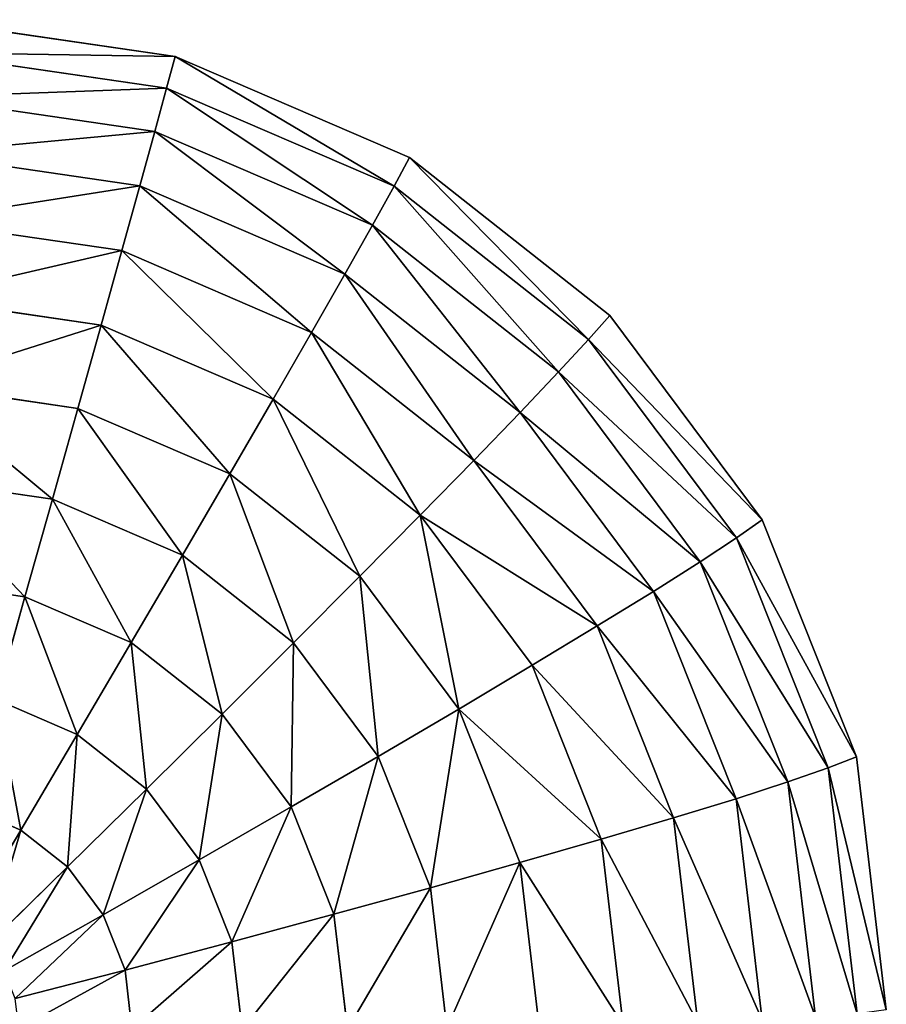
# Model space of a CAD drawing. Extents: x 0 to 2427, y 0 to 2933.
# Drawn here: x 1531 to 1619, y 2828 to 2928 of the extents above; entities that cross this region are included whole.
import ezdxf

# ---------------------------------------------------------------- set-up
doc = ezdxf.new("R2010")
doc.units = 0
doc.header["$LTSCALE"] = 25.4
doc.layers.get('0').update_dxf_attribs({"color": 13, "linetype": 'CONTINUOUS'})

msp = doc.modelspace()

# ---------------------------------------------------------------- linework, layer by layer
at = {"color": 24}
for p, q in [((1546.64, 2924.75, 21.2), (1520.99, 2928.49, 21.17)), ((1545.78, 2921.54, 34.28), (1520.88, 2925.17, 34.25)), ((1545.78, 2921.54, 34.28), (1520.88, 2925.17, 34.25)), ((1545.78, 2921.54, 34.28), (1546.64, 2924.75, 21.2)), ((1545.78, 2921.54, 34.28), (1546.64, 2924.75, 21.2)), ((1570.45, 2914.5, 20.95), (1546.64, 2924.75, 21.2)), ((1544.58, 2917.14, 46.85), (1545.78, 2921.54, 34.28)), ((1544.58, 2917.14, 46.85), (1545.78, 2921.54, 34.28)), ((1568.89, 2911.59, 34.03), (1545.78, 2921.54, 34.28)), ((1568.89, 2911.59, 34.03), (1545.78, 2921.54, 34.28)), ((1544.58, 2917.14, 46.85), (1520.75, 2920.62, 46.82)), ((1544.58, 2917.14, 46.85), (1520.75, 2920.62, 46.82)), ((1543.05, 2911.61, 58.76), (1544.58, 2917.14, 46.85)), ((1543.05, 2911.61, 58.76), (1544.58, 2917.14, 46.85)), ((1566.69, 2907.62, 46.61), (1544.58, 2917.14, 46.85)), ((1566.69, 2907.62, 46.61), (1544.58, 2917.14, 46.85)), ((1543.05, 2911.61, 58.76), (1520.61, 2914.89, 58.73)), ((1543.05, 2911.61, 58.76), (1520.61, 2914.89, 58.73)), ((1568.89, 2911.59, 34.03), (1570.45, 2914.5, 20.95)), ((1568.89, 2911.59, 34.03), (1570.45, 2914.5, 20.95)), ((1590.79, 2898.44, 20.41), (1570.45, 2914.5, 20.95)), ((1541.22, 2905.03, 69.85), (1543.05, 2911.61, 58.76)), ((1541.22, 2905.03, 69.85), (1543.05, 2911.61, 58.76)), ((1563.89, 2902.64, 58.53), (1543.05, 2911.61, 58.76)), ((1563.89, 2902.64, 58.53), (1543.05, 2911.61, 58.76)), ((1566.69, 2907.62, 46.61), (1568.89, 2911.59, 34.03)), ((1566.69, 2907.62, 46.61), (1568.89, 2911.59, 34.03)), ((1588.64, 2896, 33.51), (1568.89, 2911.59, 34.03)), ((1588.64, 2896, 33.51), (1568.89, 2911.59, 34.03)), ((1541.22, 2905.03, 69.85), (1520.45, 2908.06, 69.82)), ((1541.22, 2905.03, 69.85), (1520.45, 2908.06, 69.82)), ((1563.89, 2902.64, 58.53), (1566.69, 2907.62, 46.61)), ((1563.89, 2902.64, 58.53), (1566.69, 2907.62, 46.61)), ((1585.59, 2892.7, 46.12), (1566.69, 2907.62, 46.61)), ((1585.59, 2892.7, 46.12), (1566.69, 2907.62, 46.61)), ((1539.12, 2897.46, 79.99), (1541.22, 2905.03, 69.85)), ((1539.12, 2897.46, 79.99), (1541.22, 2905.03, 69.85)), ((1560.51, 2896.72, 69.64), (1541.22, 2905.03, 69.85)), ((1560.51, 2896.72, 69.64), (1541.22, 2905.03, 69.85)), ((1560.51, 2896.72, 69.64), (1563.89, 2902.64, 58.53)), ((1560.51, 2896.72, 69.64), (1563.89, 2902.64, 58.53)), ((1581.69, 2888.59, 58.06), (1563.89, 2902.64, 58.53)), ((1581.69, 2888.59, 58.06), (1563.89, 2902.64, 58.53)), ((1539.12, 2897.46, 79.99), (1520.29, 2900.21, 79.96)), ((1539.12, 2897.46, 79.99), (1520.29, 2900.21, 79.96)), ((1588.64, 2896, 33.51), (1590.79, 2898.44, 20.41)), ((1588.64, 2896, 33.51), (1590.79, 2898.44, 20.41)), ((1606.28, 2877.67, 19.64), (1590.79, 2898.44, 20.41)), ((1536.76, 2889, 89.05), (1539.12, 2897.46, 79.99)), ((1536.76, 2889, 89.05), (1539.12, 2897.46, 79.99)), ((1556.59, 2889.93, 79.8), (1539.12, 2897.46, 79.99)), ((1556.59, 2889.93, 79.8), (1539.12, 2897.46, 79.99)), ((1556.59, 2889.93, 79.8), (1560.51, 2896.72, 69.64)), ((1556.59, 2889.93, 79.8), (1560.51, 2896.72, 69.64)), ((1576.98, 2883.72, 69.21), (1560.51, 2896.72, 69.64)), ((1576.98, 2883.72, 69.21), (1560.51, 2896.72, 69.64)), ((1585.59, 2892.7, 46.12), (1588.64, 2896, 33.51)), ((1585.59, 2892.7, 46.12), (1588.64, 2896, 33.51)), ((1603.67, 2875.84, 32.76), (1588.64, 2896, 33.51)), ((1603.67, 2875.84, 32.76), (1588.64, 2896, 33.51)), ((1581.69, 2888.59, 58.06), (1585.59, 2892.7, 46.12)), ((1581.69, 2888.59, 58.06), (1585.59, 2892.7, 46.12)), ((1599.98, 2873.41, 45.4), (1585.59, 2892.7, 46.12)), ((1599.98, 2873.41, 45.4), (1585.59, 2892.7, 46.12)), ((1536.76, 2889, 89.05), (1520.12, 2891.43, 89.03)), ((1536.76, 2889, 89.05), (1520.12, 2891.43, 89.03)), ((1552.2, 2882.35, 88.88), (1556.59, 2889.93, 79.8)), ((1552.2, 2882.35, 88.88), (1556.59, 2889.93, 79.8)), ((1571.53, 2878.15, 79.41), (1556.59, 2889.93, 79.8)), ((1571.53, 2878.15, 79.41), (1556.59, 2889.93, 79.8)), ((1534.17, 2879.77, 96.93), (1536.76, 2889, 89.05)), ((1534.17, 2879.77, 96.93), (1536.76, 2889, 89.05)), ((1552.2, 2882.35, 88.88), (1536.76, 2889, 89.05)), ((1552.2, 2882.35, 88.88), (1536.76, 2889, 89.05)), ((1576.98, 2883.72, 69.21), (1581.69, 2888.59, 58.06)), ((1576.98, 2883.72, 69.21), (1581.69, 2888.59, 58.06)), ((1595.24, 2870.41, 57.39), (1581.69, 2888.59, 58.06)), ((1595.24, 2870.41, 57.39), (1581.69, 2888.59, 58.06)), ((1571.53, 2878.15, 79.41), (1576.98, 2883.72, 69.21)), ((1571.53, 2878.15, 79.41), (1576.98, 2883.72, 69.21)), ((1589.53, 2866.9, 68.58), (1576.98, 2883.72, 69.21)), ((1589.53, 2866.9, 68.58), (1576.98, 2883.72, 69.21)), ((1547.38, 2874.08, 96.78), (1552.2, 2882.35, 88.88)), ((1547.38, 2874.08, 96.78), (1552.2, 2882.35, 88.88)), ((1565.4, 2871.94, 88.54), (1552.2, 2882.35, 88.88)), ((1565.4, 2871.94, 88.54), (1552.2, 2882.35, 88.88)), ((1534.17, 2879.77, 96.93), (1519.94, 2881.85, 96.91)), ((1534.17, 2879.77, 96.93), (1519.94, 2881.85, 96.91)), ((1531.39, 2869.87, 103.52), (1534.17, 2879.77, 96.93)), ((1531.39, 2869.87, 103.52), (1534.17, 2879.77, 96.93)), ((1547.38, 2874.08, 96.78), (1534.17, 2879.77, 96.93)), ((1547.38, 2874.08, 96.78), (1534.17, 2879.77, 96.93)), ((1565.4, 2871.94, 88.54), (1571.53, 2878.15, 79.41)), ((1565.4, 2871.94, 88.54), (1571.53, 2878.15, 79.41)), ((1582.9, 2862.9, 78.84), (1571.53, 2878.15, 79.41)), ((1582.9, 2862.9, 78.84), (1571.53, 2878.15, 79.41)), ((1603.67, 2875.84, 32.76), (1606.28, 2877.67, 19.64)), ((1603.67, 2875.84, 32.76), (1606.28, 2877.67, 19.64)), ((1615.87, 2853.6, 18.68), (1606.28, 2877.67, 19.64)), ((1599.98, 2873.41, 45.4), (1603.67, 2875.84, 32.76)), ((1599.98, 2873.41, 45.4), (1603.67, 2875.84, 32.76)), ((1612.98, 2852.47, 31.83), (1603.67, 2875.84, 32.76)), ((1612.98, 2852.47, 31.83), (1603.67, 2875.84, 32.76)), ((1542.18, 2865.22, 103.4), (1547.38, 2874.08, 96.78)), ((1542.18, 2865.22, 103.4), (1547.38, 2874.08, 96.78)), ((1558.66, 2865.17, 96.49), (1547.38, 2874.08, 96.78)), ((1558.66, 2865.17, 96.49), (1547.38, 2874.08, 96.78)), ((1595.24, 2870.41, 57.39), (1599.98, 2873.41, 45.4)), ((1595.24, 2870.41, 57.39), (1599.98, 2873.41, 45.4)), ((1608.88, 2851.05, 44.51), (1599.98, 2873.41, 45.4)), ((1608.88, 2851.05, 44.51), (1599.98, 2873.41, 45.4)), ((1531.39, 2869.87, 103.52), (1519.76, 2871.56, 103.5)), ((1531.39, 2869.87, 103.52), (1519.76, 2871.56, 103.5)), ((1558.66, 2865.17, 96.49), (1565.4, 2871.94, 88.54)), ((1558.66, 2865.17, 96.49), (1565.4, 2871.94, 88.54)), ((1575.45, 2858.46, 88.03), (1565.4, 2871.94, 88.54)), ((1575.45, 2858.46, 88.03), (1565.4, 2871.94, 88.54)), ((1589.53, 2866.9, 68.58), (1595.24, 2870.41, 57.39)), ((1589.53, 2866.9, 68.58), (1595.24, 2870.41, 57.39)), ((1603.63, 2849.35, 56.55), (1595.24, 2870.41, 57.39)), ((1603.63, 2849.35, 56.55), (1595.24, 2870.41, 57.39)), ((1528.45, 2859.42, 108.74), (1531.39, 2869.87, 103.52)), ((1528.45, 2859.42, 108.74), (1531.39, 2869.87, 103.52)), ((1542.18, 2865.22, 103.4), (1531.39, 2869.87, 103.52)), ((1542.18, 2865.22, 103.4), (1531.39, 2869.87, 103.52)), ((1582.9, 2862.9, 78.84), (1589.53, 2866.9, 68.58)), ((1582.9, 2862.9, 78.84), (1589.53, 2866.9, 68.58)), ((1597.29, 2847.4, 67.8), (1589.53, 2866.9, 68.58)), ((1597.29, 2847.4, 67.8), (1589.53, 2866.9, 68.58)), ((1536.68, 2855.87, 108.65), (1542.18, 2865.22, 103.4)), ((1536.68, 2855.87, 108.65), (1542.18, 2865.22, 103.4)), ((1551.41, 2857.94, 103.16), (1542.18, 2865.22, 103.4)), ((1551.41, 2857.94, 103.16), (1542.18, 2865.22, 103.4)), ((1551.41, 2857.94, 103.16), (1558.66, 2865.17, 96.49)), ((1551.41, 2857.94, 103.16), (1558.66, 2865.17, 96.49)), ((1567.26, 2853.65, 96.06), (1558.66, 2865.17, 96.49)), ((1567.26, 2853.65, 96.06), (1558.66, 2865.17, 96.49)), ((1575.45, 2858.46, 88.03), (1582.9, 2862.9, 78.84)), ((1575.45, 2858.46, 88.03), (1582.9, 2862.9, 78.84)), ((1589.94, 2845.23, 78.13), (1582.9, 2862.9, 78.84)), ((1589.94, 2845.23, 78.13), (1582.9, 2862.9, 78.84)), ((1536.68, 2855.87, 108.65), (1528.45, 2859.42, 108.74)), ((1536.68, 2855.87, 108.65), (1528.45, 2859.42, 108.74)), ((1567.26, 2853.65, 96.06), (1575.45, 2858.46, 88.03)), ((1567.26, 2853.65, 96.06), (1575.45, 2858.46, 88.03)), ((1581.67, 2842.85, 87.41), (1575.45, 2858.46, 88.03)), ((1581.67, 2842.85, 87.41), (1575.45, 2858.46, 88.03)), ((1543.72, 2850.32, 108.46), (1551.41, 2857.94, 103.16)), ((1543.72, 2850.32, 108.46), (1551.41, 2857.94, 103.16)), ((1558.43, 2848.52, 102.8), (1551.41, 2857.94, 103.16)), ((1558.43, 2848.52, 102.8), (1551.41, 2857.94, 103.16)), ((1530.95, 2846.16, 112.46), (1536.68, 2855.87, 108.65)), ((1530.95, 2846.16, 112.46), (1536.68, 2855.87, 108.65)), ((1543.72, 2850.32, 108.46), (1536.68, 2855.87, 108.65)), ((1543.72, 2850.32, 108.46), (1536.68, 2855.87, 108.65)), ((1558.43, 2848.52, 102.8), (1567.26, 2853.65, 96.06)), ((1558.43, 2848.52, 102.8), (1567.26, 2853.65, 96.06)), ((1572.57, 2840.3, 95.52), (1567.26, 2853.65, 96.06)), ((1572.57, 2840.3, 95.52), (1567.26, 2853.65, 96.06)), ((1612.98, 2852.47, 31.83), (1615.87, 2853.6, 18.68)), ((1612.98, 2852.47, 31.83), (1615.87, 2853.6, 18.68)), ((1618.89, 2827.88, 17.59), (1615.87, 2853.6, 18.68)), ((1608.88, 2851.05, 44.51), (1612.98, 2852.47, 31.83)), ((1608.88, 2851.05, 44.51), (1612.98, 2852.47, 31.83)), ((1615.92, 2827.5, 30.78), (1612.98, 2852.47, 31.83)), ((1615.92, 2827.5, 30.78), (1612.98, 2852.47, 31.83)), ((1603.63, 2849.35, 56.55), (1608.88, 2851.05, 44.51)), ((1603.63, 2849.35, 56.55), (1608.88, 2851.05, 44.51)), ((1611.69, 2827.15, 43.5), (1608.88, 2851.05, 44.51)), ((1611.69, 2827.15, 43.5), (1608.88, 2851.05, 44.51)), ((1535.7, 2842.41, 112.34), (1543.72, 2850.32, 108.46)), ((1535.7, 2842.41, 112.34), (1543.72, 2850.32, 108.46)), ((1549.08, 2843.14, 108.19), (1543.72, 2850.32, 108.46)), ((1549.08, 2843.14, 108.19), (1543.72, 2850.32, 108.46)), ((1597.29, 2847.4, 67.8), (1603.63, 2849.35, 56.55)), ((1597.29, 2847.4, 67.8), (1603.63, 2849.35, 56.55)), ((1606.28, 2826.84, 55.6), (1603.63, 2849.35, 56.55)), ((1606.28, 2826.84, 55.6), (1603.63, 2849.35, 56.55)), ((1530.95, 2846.16, 112.46), (1525.39, 2848.56, 112.52)), ((1530.95, 2846.16, 112.46), (1525.39, 2848.56, 112.52)), ((1549.08, 2843.14, 108.19), (1558.43, 2848.52, 102.8)), ((1549.08, 2843.14, 108.19), (1558.43, 2848.52, 102.8)), ((1562.78, 2837.61, 102.37), (1558.43, 2848.52, 102.8)), ((1562.78, 2837.61, 102.37), (1558.43, 2848.52, 102.8)), ((1589.94, 2845.23, 78.13), (1597.29, 2847.4, 67.8)), ((1589.94, 2845.23, 78.13), (1597.29, 2847.4, 67.8)), ((1599.74, 2826.57, 66.92), (1597.29, 2847.4, 67.8)), ((1599.74, 2826.57, 66.92), (1597.29, 2847.4, 67.8)), ((1525.05, 2836.21, 114.8), (1530.95, 2846.16, 112.46)), ((1525.05, 2836.21, 114.8), (1530.95, 2846.16, 112.46)), ((1535.7, 2842.41, 112.34), (1530.95, 2846.16, 112.46)), ((1535.7, 2842.41, 112.34), (1530.95, 2846.16, 112.46)), ((1581.67, 2842.85, 87.41), (1589.94, 2845.23, 78.13)), ((1581.67, 2842.85, 87.41), (1589.94, 2845.23, 78.13)), ((1592.16, 2826.34, 77.34), (1589.94, 2845.23, 78.13)), ((1592.16, 2826.34, 77.34), (1589.94, 2845.23, 78.13)), ((1539.32, 2837.56, 112.16), (1549.08, 2843.14, 108.19)), ((1539.32, 2837.56, 112.16), (1549.08, 2843.14, 108.19)), ((1552.39, 2834.81, 107.86), (1549.08, 2843.14, 108.19)), ((1552.39, 2834.81, 107.86), (1549.08, 2843.14, 108.19)), ((1527.44, 2834.32, 114.74), (1535.7, 2842.41, 112.34)), ((1527.44, 2834.32, 114.74), (1535.7, 2842.41, 112.34)), ((1539.32, 2837.56, 112.16), (1535.7, 2842.41, 112.34)), ((1539.32, 2837.56, 112.16), (1535.7, 2842.41, 112.34)), ((1572.57, 2840.3, 95.52), (1581.67, 2842.85, 87.41)), ((1572.57, 2840.3, 95.52), (1581.67, 2842.85, 87.41)), ((1583.63, 2826.16, 86.71), (1581.67, 2842.85, 87.41)), ((1583.63, 2826.16, 86.71), (1581.67, 2842.85, 87.41)), ((1562.78, 2837.61, 102.37), (1572.57, 2840.3, 95.52)), ((1562.78, 2837.61, 102.37), (1572.57, 2840.3, 95.52)), ((1574.25, 2826.03, 94.92), (1572.57, 2840.3, 95.52)), ((1574.25, 2826.03, 94.92), (1572.57, 2840.3, 95.52)), ((1529.27, 2831.87, 114.65), (1539.32, 2837.56, 112.16)), ((1529.27, 2831.87, 114.65), (1539.32, 2837.56, 112.16)), ((1541.56, 2831.94, 111.93), (1539.32, 2837.56, 112.16)), ((1541.56, 2831.94, 111.93), (1539.32, 2837.56, 112.16)), ((1552.39, 2834.81, 107.86), (1562.78, 2837.61, 102.37)), ((1552.39, 2834.81, 107.86), (1562.78, 2837.61, 102.37)), ((1564.15, 2825.94, 101.88), (1562.78, 2837.61, 102.37)), ((1564.15, 2825.94, 101.88), (1562.78, 2837.61, 102.37)), ((1541.56, 2831.94, 111.93), (1552.39, 2834.81, 107.86)), ((1541.56, 2831.94, 111.93), (1552.39, 2834.81, 107.86)), ((1553.44, 2825.91, 107.49), (1552.39, 2834.81, 107.86)), ((1553.44, 2825.91, 107.49), (1552.39, 2834.81, 107.86)), ((1530.4, 2829.04, 114.54), (1541.56, 2831.94, 111.93)), ((1530.4, 2829.04, 114.54), (1541.56, 2831.94, 111.93)), ((1542.26, 2825.94, 111.68), (1541.56, 2831.94, 111.93)), ((1542.26, 2825.94, 111.68), (1541.56, 2831.94, 111.93))]:
    msp.add_line(p, q, dxfattribs=at)

# ---------------------------------------------------------------- meshes
mesh = msp.add_polyface(dxfattribs=at)
corners = [(1546.64, 2924.75, 21.2), (1520.88, 2925.17, 34.25), (1520.99, 2928.49, 21.17), (1545.78, 2921.54, 34.28)]
mesh.append_faces([[corners[k] for k in face] for face in [(0, 1, 2), (1, 0, 3)]], dxfattribs={"vtx0": -1, "color": 24})
mesh = msp.add_polyface(dxfattribs=at)
corners = [(1545.78, 2921.54, 34.28), (1520.75, 2920.62, 46.82), (1520.88, 2925.17, 34.25), (1544.58, 2917.14, 46.85)]
mesh.append_faces([[corners[k] for k in face] for face in [(0, 1, 2), (1, 0, 3)]], dxfattribs={"vtx0": -1, "color": 24})
mesh = msp.add_polyface(dxfattribs=at)
corners = [(1568.89, 2911.59, 34.03), (1546.64, 2924.75, 21.2), (1570.45, 2914.5, 20.95), (1545.78, 2921.54, 34.28)]
mesh.append_faces([[corners[k] for k in face] for face in [(0, 1, 2), (1, 0, 3)]], dxfattribs={"vtx0": -1, "color": 24})
mesh = msp.add_polyface(dxfattribs=at)
corners = [(1566.69, 2907.62, 46.61), (1545.78, 2921.54, 34.28), (1568.89, 2911.59, 34.03), (1544.58, 2917.14, 46.85)]
mesh.append_faces([[corners[k] for k in face] for face in [(0, 1, 2), (1, 0, 3)]], dxfattribs={"vtx0": -1, "color": 24})
mesh = msp.add_polyface(dxfattribs=at)
corners = [(1544.58, 2917.14, 46.85), (1520.61, 2914.89, 58.73), (1520.75, 2920.62, 46.82), (1543.05, 2911.61, 58.76)]
mesh.append_faces([[corners[k] for k in face] for face in [(0, 1, 2), (1, 0, 3)]], dxfattribs={"vtx0": -1, "color": 24})
mesh = msp.add_polyface(dxfattribs=at)
corners = [(1563.89, 2902.64, 58.53), (1544.58, 2917.14, 46.85), (1566.69, 2907.62, 46.61), (1543.05, 2911.61, 58.76)]
mesh.append_faces([[corners[k] for k in face] for face in [(0, 1, 2), (1, 0, 3)]], dxfattribs={"vtx0": -1, "color": 24})
mesh = msp.add_polyface(dxfattribs=at)
corners = [(1543.05, 2911.61, 58.76), (1520.45, 2908.06, 69.82), (1520.61, 2914.89, 58.73), (1541.22, 2905.03, 69.85)]
mesh.append_faces([[corners[k] for k in face] for face in [(0, 1, 2), (1, 0, 3)]], dxfattribs={"vtx0": -1, "color": 24})
mesh = msp.add_polyface(dxfattribs=at)
corners = [(1588.64, 2896, 33.51), (1570.45, 2914.5, 20.95), (1590.79, 2898.44, 20.41), (1568.89, 2911.59, 34.03)]
mesh.append_faces([[corners[k] for k in face] for face in [(0, 1, 2), (1, 0, 3)]], dxfattribs={"vtx0": -1, "color": 24})
mesh = msp.add_polyface(dxfattribs=at)
corners = [(1560.51, 2896.72, 69.64), (1543.05, 2911.61, 58.76), (1563.89, 2902.64, 58.53), (1541.22, 2905.03, 69.85)]
mesh.append_faces([[corners[k] for k in face] for face in [(0, 1, 2), (1, 0, 3)]], dxfattribs={"vtx0": -1, "color": 24})
mesh = msp.add_polyface(dxfattribs=at)
corners = [(1585.59, 2892.7, 46.12), (1568.89, 2911.59, 34.03), (1588.64, 2896, 33.51), (1566.69, 2907.62, 46.61)]
mesh.append_faces([[corners[k] for k in face] for face in [(0, 1, 2), (1, 0, 3)]], dxfattribs={"vtx0": -1, "color": 24})
mesh = msp.add_polyface(dxfattribs=at)
corners = [(1541.22, 2905.03, 69.85), (1520.29, 2900.21, 79.96), (1520.45, 2908.06, 69.82), (1539.12, 2897.46, 79.99)]
mesh.append_faces([[corners[k] for k in face] for face in [(0, 1, 2), (1, 0, 3)]], dxfattribs={"vtx0": -1, "color": 24})
mesh = msp.add_polyface(dxfattribs=at)
corners = [(1581.69, 2888.59, 58.06), (1566.69, 2907.62, 46.61), (1585.59, 2892.7, 46.12), (1563.89, 2902.64, 58.53)]
mesh.append_faces([[corners[k] for k in face] for face in [(0, 1, 2), (1, 0, 3)]], dxfattribs={"vtx0": -1, "color": 24})
mesh = msp.add_polyface(dxfattribs=at)
corners = [(1556.59, 2889.93, 79.8), (1541.22, 2905.03, 69.85), (1560.51, 2896.72, 69.64), (1539.12, 2897.46, 79.99)]
mesh.append_faces([[corners[k] for k in face] for face in [(0, 1, 2), (1, 0, 3)]], dxfattribs={"vtx0": -1, "color": 24})
mesh = msp.add_polyface(dxfattribs=at)
corners = [(1576.98, 2883.72, 69.21), (1563.89, 2902.64, 58.53), (1581.69, 2888.59, 58.06), (1560.51, 2896.72, 69.64)]
mesh.append_faces([[corners[k] for k in face] for face in [(0, 1, 2), (1, 0, 3)]], dxfattribs={"vtx0": -1, "color": 24})
mesh = msp.add_polyface(dxfattribs=at)
corners = [(1539.12, 2897.46, 79.99), (1520.12, 2891.43, 89.03), (1520.29, 2900.21, 79.96), (1536.76, 2889, 89.05)]
mesh.append_faces([[corners[k] for k in face] for face in [(0, 1, 2), (1, 0, 3)]], dxfattribs={"vtx0": -1, "color": 24})
mesh = msp.add_polyface(dxfattribs=at)
corners = [(1588.64, 2896, 33.51), (1606.28, 2877.67, 19.64), (1603.67, 2875.84, 32.76), (1590.79, 2898.44, 20.41)]
mesh.append_faces([[corners[k] for k in face] for face in [(0, 1, 2), (1, 0, 3)]], dxfattribs={"vtx0": -1, "color": 24})
mesh = msp.add_polyface(dxfattribs=at)
corners = [(1539.12, 2897.46, 79.99), (1552.2, 2882.35, 88.88), (1536.76, 2889, 89.05), (1556.59, 2889.93, 79.8)]
mesh.append_faces([[corners[k] for k in face] for face in [(0, 1, 2), (1, 0, 3)]], dxfattribs={"vtx0": -1, "color": 24})
mesh = msp.add_polyface(dxfattribs=at)
corners = [(1571.53, 2878.15, 79.41), (1560.51, 2896.72, 69.64), (1576.98, 2883.72, 69.21), (1556.59, 2889.93, 79.8)]
mesh.append_faces([[corners[k] for k in face] for face in [(0, 1, 2), (1, 0, 3)]], dxfattribs={"vtx0": -1, "color": 24})
mesh = msp.add_polyface(dxfattribs=at)
corners = [(1585.59, 2892.7, 46.12), (1603.67, 2875.84, 32.76), (1599.98, 2873.41, 45.4), (1588.64, 2896, 33.51)]
mesh.append_faces([[corners[k] for k in face] for face in [(0, 1, 2), (1, 0, 3)]], dxfattribs={"vtx0": -1, "color": 24})
mesh = msp.add_polyface(dxfattribs=at)
corners = [(1581.69, 2888.59, 58.06), (1599.98, 2873.41, 45.4), (1595.24, 2870.41, 57.39), (1585.59, 2892.7, 46.12)]
mesh.append_faces([[corners[k] for k in face] for face in [(0, 1, 2), (1, 0, 3)]], dxfattribs={"vtx0": -1, "color": 24})
mesh = msp.add_polyface(dxfattribs=at)
corners = [(1520.12, 2891.43, 89.03), (1534.17, 2879.77, 96.93), (1519.94, 2881.85, 96.91), (1536.76, 2889, 89.05)]
mesh.append_faces([[corners[k] for k in face] for face in [(0, 1, 2), (1, 0, 3)]], dxfattribs={"vtx0": -1, "color": 24})
mesh = msp.add_polyface(dxfattribs=at)
corners = [(1556.59, 2889.93, 79.8), (1565.4, 2871.94, 88.54), (1552.2, 2882.35, 88.88), (1571.53, 2878.15, 79.41)]
mesh.append_faces([[corners[k] for k in face] for face in [(0, 1, 2), (1, 0, 3)]], dxfattribs={"vtx0": -1, "color": 24})
mesh = msp.add_polyface(dxfattribs=at)
corners = [(1536.76, 2889, 89.05), (1547.38, 2874.08, 96.78), (1534.17, 2879.77, 96.93), (1552.2, 2882.35, 88.88)]
mesh.append_faces([[corners[k] for k in face] for face in [(0, 1, 2), (1, 0, 3)]], dxfattribs={"vtx0": -1, "color": 24})
mesh = msp.add_polyface(dxfattribs=at)
corners = [(1576.98, 2883.72, 69.21), (1595.24, 2870.41, 57.39), (1589.53, 2866.9, 68.58), (1581.69, 2888.59, 58.06)]
mesh.append_faces([[corners[k] for k in face] for face in [(0, 1, 2), (1, 0, 3)]], dxfattribs={"vtx0": -1, "color": 24})
mesh = msp.add_polyface(dxfattribs=at)
corners = [(1571.53, 2878.15, 79.41), (1589.53, 2866.9, 68.58), (1582.9, 2862.9, 78.84), (1576.98, 2883.72, 69.21)]
mesh.append_faces([[corners[k] for k in face] for face in [(0, 1, 2), (1, 0, 3)]], dxfattribs={"vtx0": -1, "color": 24})
mesh = msp.add_polyface(dxfattribs=at)
corners = [(1552.2, 2882.35, 88.88), (1558.66, 2865.17, 96.49), (1547.38, 2874.08, 96.78), (1565.4, 2871.94, 88.54)]
mesh.append_faces([[corners[k] for k in face] for face in [(0, 1, 2), (1, 0, 3)]], dxfattribs={"vtx0": -1, "color": 24})
mesh = msp.add_polyface(dxfattribs=at)
corners = [(1519.94, 2881.85, 96.91), (1531.39, 2869.87, 103.52), (1519.76, 2871.56, 103.5), (1534.17, 2879.77, 96.93)]
mesh.append_faces([[corners[k] for k in face] for face in [(0, 1, 2), (1, 0, 3)]], dxfattribs={"vtx0": -1, "color": 24})
mesh = msp.add_polyface(dxfattribs=at)
corners = [(1534.17, 2879.77, 96.93), (1542.18, 2865.22, 103.4), (1531.39, 2869.87, 103.52), (1547.38, 2874.08, 96.78)]
mesh.append_faces([[corners[k] for k in face] for face in [(0, 1, 2), (1, 0, 3)]], dxfattribs={"vtx0": -1, "color": 24})
mesh = msp.add_polyface(dxfattribs=at)
corners = [(1571.53, 2878.15, 79.41), (1575.45, 2858.46, 88.03), (1565.4, 2871.94, 88.54), (1582.9, 2862.9, 78.84)]
mesh.append_faces([[corners[k] for k in face] for face in [(0, 1, 2), (1, 0, 3)]], dxfattribs={"vtx0": -1, "color": 24})
mesh = msp.add_polyface(dxfattribs=at)
corners = [(1603.67, 2875.84, 32.76), (1615.87, 2853.6, 18.68), (1612.98, 2852.47, 31.83), (1606.28, 2877.67, 19.64)]
mesh.append_faces([[corners[k] for k in face] for face in [(0, 1, 2), (1, 0, 3)]], dxfattribs={"vtx0": -1, "color": 24})
mesh = msp.add_polyface(dxfattribs=at)
corners = [(1599.98, 2873.41, 45.4), (1612.98, 2852.47, 31.83), (1608.88, 2851.05, 44.51), (1603.67, 2875.84, 32.76)]
mesh.append_faces([[corners[k] for k in face] for face in [(0, 1, 2), (1, 0, 3)]], dxfattribs={"vtx0": -1, "color": 24})
mesh = msp.add_polyface(dxfattribs=at)
corners = [(1547.38, 2874.08, 96.78), (1551.41, 2857.94, 103.16), (1542.18, 2865.22, 103.4), (1558.66, 2865.17, 96.49)]
mesh.append_faces([[corners[k] for k in face] for face in [(0, 1, 2), (1, 0, 3)]], dxfattribs={"vtx0": -1, "color": 24})
mesh = msp.add_polyface(dxfattribs=at)
corners = [(1595.24, 2870.41, 57.39), (1608.88, 2851.05, 44.51), (1603.63, 2849.35, 56.55), (1599.98, 2873.41, 45.4)]
mesh.append_faces([[corners[k] for k in face] for face in [(0, 1, 2), (1, 0, 3)]], dxfattribs={"vtx0": -1, "color": 24})
mesh = msp.add_polyface(dxfattribs=at)
corners = [(1519.76, 2871.56, 103.5), (1528.45, 2859.42, 108.74), (1519.58, 2860.71, 108.72), (1531.39, 2869.87, 103.52)]
mesh.append_faces([[corners[k] for k in face] for face in [(0, 1, 2), (1, 0, 3)]], dxfattribs={"vtx0": -1, "color": 24})
mesh = msp.add_polyface(dxfattribs=at)
corners = [(1565.4, 2871.94, 88.54), (1567.26, 2853.65, 96.06), (1558.66, 2865.17, 96.49), (1575.45, 2858.46, 88.03)]
mesh.append_faces([[corners[k] for k in face] for face in [(0, 1, 2), (1, 0, 3)]], dxfattribs={"vtx0": -1, "color": 24})
mesh = msp.add_polyface(dxfattribs=at)
corners = [(1589.53, 2866.9, 68.58), (1603.63, 2849.35, 56.55), (1597.29, 2847.4, 67.8), (1595.24, 2870.41, 57.39)]
mesh.append_faces([[corners[k] for k in face] for face in [(0, 1, 2), (1, 0, 3)]], dxfattribs={"vtx0": -1, "color": 24})
mesh = msp.add_polyface(dxfattribs=at)
corners = [(1531.39, 2869.87, 103.52), (1536.68, 2855.87, 108.65), (1528.45, 2859.42, 108.74), (1542.18, 2865.22, 103.4)]
mesh.append_faces([[corners[k] for k in face] for face in [(0, 1, 2), (1, 0, 3)]], dxfattribs={"vtx0": -1, "color": 24})
mesh = msp.add_polyface(dxfattribs=at)
corners = [(1582.9, 2862.9, 78.84), (1597.29, 2847.4, 67.8), (1589.94, 2845.23, 78.13), (1589.53, 2866.9, 68.58)]
mesh.append_faces([[corners[k] for k in face] for face in [(0, 1, 2), (1, 0, 3)]], dxfattribs={"vtx0": -1, "color": 24})
mesh = msp.add_polyface(dxfattribs=at)
corners = [(1542.18, 2865.22, 103.4), (1543.72, 2850.32, 108.46), (1536.68, 2855.87, 108.65), (1551.41, 2857.94, 103.16)]
mesh.append_faces([[corners[k] for k in face] for face in [(0, 1, 2), (1, 0, 3)]], dxfattribs={"vtx0": -1, "color": 24})
mesh = msp.add_polyface(dxfattribs=at)
corners = [(1558.66, 2865.17, 96.49), (1558.43, 2848.52, 102.8), (1551.41, 2857.94, 103.16), (1567.26, 2853.65, 96.06)]
mesh.append_faces([[corners[k] for k in face] for face in [(0, 1, 2), (1, 0, 3)]], dxfattribs={"vtx0": -1, "color": 24})
mesh = msp.add_polyface(dxfattribs=at)
corners = [(1575.45, 2858.46, 88.03), (1589.94, 2845.23, 78.13), (1581.67, 2842.85, 87.41), (1582.9, 2862.9, 78.84)]
mesh.append_faces([[corners[k] for k in face] for face in [(0, 1, 2), (1, 0, 3)]], dxfattribs={"vtx0": -1, "color": 24})
mesh = msp.add_polyface(dxfattribs=at)
corners = [(1528.45, 2859.42, 108.74), (1530.95, 2846.16, 112.46), (1525.39, 2848.56, 112.52), (1536.68, 2855.87, 108.65)]
mesh.append_faces([[corners[k] for k in face] for face in [(0, 1, 2), (1, 0, 3)]], dxfattribs={"vtx0": -1, "color": 24})
mesh = msp.add_polyface(dxfattribs=at)
corners = [(1575.45, 2858.46, 88.03), (1572.57, 2840.3, 95.52), (1567.26, 2853.65, 96.06), (1581.67, 2842.85, 87.41)]
mesh.append_faces([[corners[k] for k in face] for face in [(0, 1, 2), (1, 0, 3)]], dxfattribs={"vtx0": -1, "color": 24})
mesh = msp.add_polyface(dxfattribs=at)
corners = [(1551.41, 2857.94, 103.16), (1549.08, 2843.14, 108.19), (1543.72, 2850.32, 108.46), (1558.43, 2848.52, 102.8)]
mesh.append_faces([[corners[k] for k in face] for face in [(0, 1, 2), (1, 0, 3)]], dxfattribs={"vtx0": -1, "color": 24})
mesh = msp.add_polyface(dxfattribs=at)
corners = [(1536.68, 2855.87, 108.65), (1535.7, 2842.41, 112.34), (1530.95, 2846.16, 112.46), (1543.72, 2850.32, 108.46)]
mesh.append_faces([[corners[k] for k in face] for face in [(0, 1, 2), (1, 0, 3)]], dxfattribs={"vtx0": -1, "color": 24})
mesh = msp.add_polyface(dxfattribs=at)
corners = [(1567.26, 2853.65, 96.06), (1562.78, 2837.61, 102.37), (1558.43, 2848.52, 102.8), (1572.57, 2840.3, 95.52)]
mesh.append_faces([[corners[k] for k in face] for face in [(0, 1, 2), (1, 0, 3)]], dxfattribs={"vtx0": -1, "color": 24})
mesh = msp.add_polyface(dxfattribs=at)
corners = [(1612.98, 2852.47, 31.83), (1618.89, 2827.88, 17.59), (1615.92, 2827.5, 30.78), (1615.87, 2853.6, 18.68)]
mesh.append_faces([[corners[k] for k in face] for face in [(0, 1, 2), (1, 0, 3)]], dxfattribs={"vtx0": -1, "color": 24})
mesh = msp.add_polyface(dxfattribs=at)
corners = [(1608.88, 2851.05, 44.51), (1615.92, 2827.5, 30.78), (1611.69, 2827.15, 43.5), (1612.98, 2852.47, 31.83)]
mesh.append_faces([[corners[k] for k in face] for face in [(0, 1, 2), (1, 0, 3)]], dxfattribs={"vtx0": -1, "color": 24})
mesh = msp.add_polyface(dxfattribs=at)
corners = [(1603.63, 2849.35, 56.55), (1611.69, 2827.15, 43.5), (1606.28, 2826.84, 55.6), (1608.88, 2851.05, 44.51)]
mesh.append_faces([[corners[k] for k in face] for face in [(0, 1, 2), (1, 0, 3)]], dxfattribs={"vtx0": -1, "color": 24})
mesh = msp.add_polyface(dxfattribs=at)
corners = [(1543.72, 2850.32, 108.46), (1539.32, 2837.56, 112.16), (1535.7, 2842.41, 112.34), (1549.08, 2843.14, 108.19)]
mesh.append_faces([[corners[k] for k in face] for face in [(0, 1, 2), (1, 0, 3)]], dxfattribs={"vtx0": -1, "color": 24})
mesh = msp.add_polyface(dxfattribs=at)
corners = [(1597.29, 2847.4, 67.8), (1606.28, 2826.84, 55.6), (1599.74, 2826.57, 66.92), (1603.63, 2849.35, 56.55)]
mesh.append_faces([[corners[k] for k in face] for face in [(0, 1, 2), (1, 0, 3)]], dxfattribs={"vtx0": -1, "color": 24})
mesh = msp.add_polyface(dxfattribs=at)
corners = [(1525.39, 2848.56, 112.52), (1525.05, 2836.21, 114.8), (1522.24, 2837.42, 114.83), (1530.95, 2846.16, 112.46)]
mesh.append_faces([[corners[k] for k in face] for face in [(0, 1, 2), (1, 0, 3)]], dxfattribs={"vtx0": -1, "color": 24})
mesh = msp.add_polyface(dxfattribs=at)
corners = [(1558.43, 2848.52, 102.8), (1552.39, 2834.81, 107.86), (1549.08, 2843.14, 108.19), (1562.78, 2837.61, 102.37)]
mesh.append_faces([[corners[k] for k in face] for face in [(0, 1, 2), (1, 0, 3)]], dxfattribs={"vtx0": -1, "color": 24})
mesh = msp.add_polyface(dxfattribs=at)
corners = [(1589.94, 2845.23, 78.13), (1599.74, 2826.57, 66.92), (1592.16, 2826.34, 77.34), (1597.29, 2847.4, 67.8)]
mesh.append_faces([[corners[k] for k in face] for face in [(0, 1, 2), (1, 0, 3)]], dxfattribs={"vtx0": -1, "color": 24})
mesh = msp.add_polyface(dxfattribs=at)
corners = [(1530.95, 2846.16, 112.46), (1527.44, 2834.32, 114.74), (1525.05, 2836.21, 114.8), (1535.7, 2842.41, 112.34)]
mesh.append_faces([[corners[k] for k in face] for face in [(0, 1, 2), (1, 0, 3)]], dxfattribs={"vtx0": -1, "color": 24})
mesh = msp.add_polyface(dxfattribs=at)
corners = [(1581.67, 2842.85, 87.41), (1592.16, 2826.34, 77.34), (1583.63, 2826.16, 86.71), (1589.94, 2845.23, 78.13)]
mesh.append_faces([[corners[k] for k in face] for face in [(0, 1, 2), (1, 0, 3)]], dxfattribs={"vtx0": -1, "color": 24})
mesh = msp.add_polyface(dxfattribs=at)
corners = [(1549.08, 2843.14, 108.19), (1541.56, 2831.94, 111.93), (1539.32, 2837.56, 112.16), (1552.39, 2834.81, 107.86)]
mesh.append_faces([[corners[k] for k in face] for face in [(0, 1, 2), (1, 0, 3)]], dxfattribs={"vtx0": -1, "color": 24})
mesh = msp.add_polyface(dxfattribs=at)
corners = [(1535.7, 2842.41, 112.34), (1529.27, 2831.87, 114.65), (1527.44, 2834.32, 114.74), (1539.32, 2837.56, 112.16)]
mesh.append_faces([[corners[k] for k in face] for face in [(0, 1, 2), (1, 0, 3)]], dxfattribs={"vtx0": -1, "color": 24})
mesh = msp.add_polyface(dxfattribs=at)
corners = [(1581.67, 2842.85, 87.41), (1574.25, 2826.03, 94.92), (1572.57, 2840.3, 95.52), (1583.63, 2826.16, 86.71)]
mesh.append_faces([[corners[k] for k in face] for face in [(0, 1, 2), (1, 0, 3)]], dxfattribs={"vtx0": -1, "color": 24})
mesh = msp.add_polyface(dxfattribs=at)
corners = [(1572.57, 2840.3, 95.52), (1564.15, 2825.94, 101.88), (1562.78, 2837.61, 102.37), (1574.25, 2826.03, 94.92)]
mesh.append_faces([[corners[k] for k in face] for face in [(0, 1, 2), (1, 0, 3)]], dxfattribs={"vtx0": -1, "color": 24})
mesh = msp.add_polyface(dxfattribs=at)
corners = [(1539.32, 2837.56, 112.16), (1530.4, 2829.04, 114.54), (1529.27, 2831.87, 114.65), (1541.56, 2831.94, 111.93)]
mesh.append_faces([[corners[k] for k in face] for face in [(0, 1, 2), (1, 0, 3)]], dxfattribs={"vtx0": -1, "color": 24})
mesh = msp.add_polyface(dxfattribs=at)
corners = [(1562.78, 2837.61, 102.37), (1553.44, 2825.91, 107.49), (1552.39, 2834.81, 107.86), (1564.15, 2825.94, 101.88)]
mesh.append_faces([[corners[k] for k in face] for face in [(0, 1, 2), (1, 0, 3)]], dxfattribs={"vtx0": -1, "color": 24})
mesh = msp.add_polyface(dxfattribs=at)
corners = [(1552.39, 2834.81, 107.86), (1542.26, 2825.94, 111.68), (1541.56, 2831.94, 111.93), (1553.44, 2825.91, 107.49)]
mesh.append_faces([[corners[k] for k in face] for face in [(0, 1, 2), (1, 0, 3)]], dxfattribs={"vtx0": -1, "color": 24})
mesh = msp.add_polyface(dxfattribs=at)
corners = [(1541.56, 2831.94, 111.93), (1530.75, 2826.01, 114.41), (1530.4, 2829.04, 114.54), (1542.26, 2825.94, 111.68)]
mesh.append_faces([[corners[k] for k in face] for face in [(0, 1, 2), (1, 0, 3)]], dxfattribs={"vtx0": -1, "color": 24})

doc.saveas('drawing.dxf')
